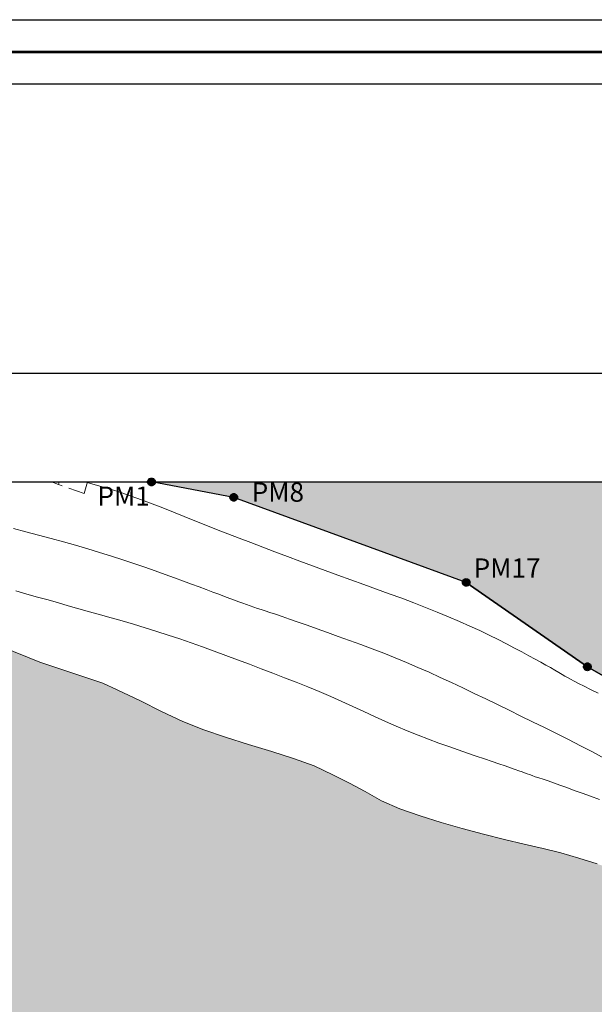
# Model space of a CAD drawing. Extents: x 321878 to 323128, y 1894680 to 1895490.
# Drawn here: x 322125 to 322170, y 1895413 to 1895490 of the extents above; entities that cross this region are included whole.
import ezdxf

# ---------------------------------------------------------------- set-up
doc = ezdxf.new("R2010")
doc.units = 0
doc.header["$MEASUREMENT"] = 0
doc.linetypes.add('HIDDEN', pattern=[9.525, 6.35, -3.175])
for name, color, linetype in [('0BUFER', 7, 'Continuous'), ('0GRAD2', 7, 'Continuous'), ('0MM', 7, 'Continuous'), ('0TODAS1K', 7, 'Continuous'), ('0VERT1', 7, 'Continuous'), ('1VERTICE', 7, 'Continuous'), ('CONSTRUCCION', 7, 'Continuous'), ('CURVA INTERMEDIA', 17, 'Continuous'), ('CURVA MAESTRA', 17, 'Continuous'), ('E202', 7, 'Continuous'), ('LIMITE COSTERO', 7, 'Continuous'), ('MANZANA', 7, 'Continuous'), ('MANZANA INDEFINIDA', 7, 'Continuous')]:
    doc.layers.add(name, color=color, linetype=linetype)
doc.layers.add('margen', color=7, linetype='Continuous', lineweight=53)
doc.layers.add('margen interno', color=7, linetype='Continuous', lineweight=25)
doc.styles.add('WMF-Times New Roman0', font='TIMES.TTF')

msp = doc.modelspace()

# ---------------------------------------------------------------- hatches: boundary and pattern name
at = {"linetype": 'Continuous'}
for color, points in [(131, [(322086.525, 1895453.386), (322087.73, 1895452.971), (322089.393, 1895452.329), (322091.15, 1895451.618), (322093.142, 1895450.881), (322095.303, 1895450.138), (322097.681, 1895449.359), (322100.266, 1895448.606), (322103.064, 1895447.805), (322105.931, 1895447.041), (322108.75, 1895446.262), (322111.4, 1895445.49), (322113.851, 1895444.619), (322116.065, 1895443.718), (322118.105, 1895442.853), (322119.967, 1895442.111), (322121.604, 1895441.378), (322123.074, 1895440.708), (322124.402, 1895440.136), (322125.513, 1895439.698), (322126.48, 1895439.303), (322131.407, 1895437.651), (322132.514, 1895437.139), (322134.34, 1895436.278), (322135.986, 1895435.457), (322137.644, 1895434.676), (322139.298, 1895434.029), (322140.982, 1895433.433), (322142.795, 1895432.872), (322144.612, 1895432.324), (322146.312, 1895431.782), (322147.924, 1895431.193), (322149.374, 1895430.504), (322150.674, 1895429.861), (322151.907, 1895429.193), (322153.179, 1895428.455), (322154.621, 1895427.843), (322156.201, 1895427.293), (322157.838, 1895426.785), (322159.482, 1895426.304), (322161.157, 1895425.873), (322162.791, 1895425.454), (322164.348, 1895425.074), (322165.814, 1895424.736), (322167.204, 1895424.391), (322168.605, 1895423.983), (322170.038, 1895423.536), (322171.481, 1895423.072), (322172.946, 1895422.586), (322174.494, 1895422.075), (322176.163, 1895421.528), (322177.893, 1895420.888), (322179.692, 1895420.183), (322181.551, 1895419.43), (322183.401, 1895418.651), (322185.24, 1895417.83), (322187.154, 1895417.017), (322189.184, 1895416.242), (322191.242, 1895415.563), (322193.188, 1895414.902), (322194.945, 1895414.254), (322196.548, 1895413.682), (322197.98, 1895413.133), (322199.276, 1895412.624), (322200.37, 1895412.131), (322201.275, 1895411.651), (322202.054, 1895411.239), (322202.952, 1895410.835), (322204.024, 1895410.512), (322205.271, 1895410.136), (322206.618, 1895409.745), (322207.963, 1895409.251), (322214.143, 1895407.033), (322214.906, 1895406.818), (322216.344, 1895406.385), (322218.134, 1895405.845), (322219.982, 1895405.303), (322221.982, 1895404.626), (322224.059, 1895403.911), (322226.261, 1895403.218), (322227.997, 1895402.695), (322229.38, 1895402.278), (322230.442, 1895401.973), (322231.28, 1895401.661), (322232.173, 1895401.288), (322233.292, 1895400.877), (322234.764, 1895400.315), (322236.357, 1895399.761), (322238.077, 1895399.183), (322239.835, 1895398.639), (322241.666, 1895398.087), (322243.529, 1895397.496), (322245.365, 1895396.913), (322247.101, 1895396.39), (322248.691, 1895395.925), (322250.191, 1895395.502), (322251.65, 1895395.092), (322253.173, 1895394.648), (322254.792, 1895394.131), (322256.561, 1895393.523), (322258.472, 1895392.844), (322260.573, 1895392.063), (322262.785, 1895391.204), (322265.05, 1895390.329), (322267.334, 1895389.463), (322269.491, 1895388.62), (322271.576, 1895387.785), (322273.557, 1895386.996), (322275.459, 1895386.289), (322277.421, 1895385.535), (322279.474, 1895384.739), (322281.693, 1895383.907), (322284.158, 1895383.105), (322286.69, 1895382.327), (322289.185, 1895381.575), (322291.477, 1895380.884), (322293.592, 1895380.247), (322295.5, 1895379.657), (322297.237, 1895379.089), (322298.921, 1895378.493), (322300.605, 1895377.896), (322302.397, 1895377.267), (322304.33, 1895376.611), (322306.347, 1895375.944), (322308.343, 1895375.253), (322310.4, 1895374.471), (322312.458, 1895373.643), (322314.583, 1895372.84), (322316.744, 1895372.159), (322318.938, 1895371.587), (322321.252, 1895371.067), (322323.555, 1895370.609), (322325.895, 1895370.082), (322328.243, 1895369.478), (322330.56, 1895368.823), (322332.928, 1895368.139), (322335.324, 1895367.402), (322337.718, 1895366.71), (322339.994, 1895366.113), (322342.149, 1895365.508), (322344.065, 1895364.945), (322345.827, 1895364.414), (322347.527, 1895363.917), (322349.269, 1895363.613), (322351.161, 1895363.413), (322353.106, 1895363.241), (322354.943, 1895363.101), (322356.474, 1895362.98), (322360.495, 1895362.138), (322360.996, 1895362.031), (322361.893, 1895361.82), (322363.138, 1895361.534), (322364.74, 1895361.154), (322366.459, 1895360.725), (322368.248, 1895360.23), (322370.098, 1895359.791), (322371.905, 1895359.409), (322373.715, 1895359.13), (322375.623, 1895358.836), (322377.512, 1895358.577), (322379.442, 1895358.306), (322381.246, 1895358.058), (322383.042, 1895357.783), (322384.775, 1895357.497), (322386.636, 1895357.143), (322388.599, 1895356.788), (322390.685, 1895356.396), (322392.836, 1895355.925), (322394.975, 1895355.414), (322397.115, 1895354.858), (322399.258, 1895354.315), (322401.386, 1895353.866), (322403.534, 1895353.337), (322405.654, 1895352.713), (322407.945, 1895352.022), (322410.32, 1895351.262), (322412.763, 1895350.437), (322415.32, 1895349.548), (322417.883, 1895348.628), (322420.469, 1895347.686), (322422.959, 1895346.772), (322425.422, 1895345.912), (322427.853, 1895345.194), (322427.997, 1895345.156), (322434.647, 1895342.08), (322439.001, 1895340.369), (322439.576, 1895340.018), (322440.246, 1895339.639), (322440.906, 1895339.277), (322441.706, 1895338.888), (322442.609, 1895338.498), (322443.636, 1895338.129), (322444.591, 1895337.812), (322445.476, 1895337.56), (322446.357, 1895337.339), (322447.088, 1895337.163), (322447.638, 1895337.026), (322450.768, 1895336.416), (322450.769, 1895336.416), (322451.121, 1895336.306), (322451.927, 1895336.081), (322452.959, 1895335.812), (322454.167, 1895335.515), (322455.512, 1895335.229), (322456.945, 1895334.888), (322458.461, 1895334.468), (322459.969, 1895334.025), (322461.452, 1895333.589), (322462.839, 1895333.183), (322464.088, 1895332.846), (322465.338, 1895332.51), (322466.675, 1895332.199), (322468.155, 1895331.923), (322469.788, 1895331.626), (322471.517, 1895331.379), (322473.383, 1895331.063), (322475.234, 1895330.698), (322476.988, 1895330.363), (322478.711, 1895330.012), (322480.297, 1895329.65), (322481.869, 1895329.24), (322483.401, 1895328.789), (322484.844, 1895328.392), (322486.214, 1895328.018), (322487.584, 1895327.643), (322488.858, 1895327.299), (322490.051, 1895326.954), (322491.237, 1895326.584), (322492.422, 1895326.214), (322493.535, 1895325.867), (322494.649, 1895325.52), (322495.682, 1895325.171), (322496.715, 1895324.823), (322497.779, 1895324.491), (322498.9, 1895324.168), (322500.084, 1895323.878), (322501.412, 1895323.623), (322502.868, 1895323.355), (322504.381, 1895323.096), (322505.95, 1895322.766), (322507.587, 1895322.308), (322509.216, 1895321.827), (322510.876, 1895321.362), (322512.552, 1895320.946), (322514.114, 1895320.592), (322515.667, 1895320.293), (322517.31, 1895319.94), (322519.041, 1895319.533), (322520.823, 1895319.03), (322522.701, 1895318.498), (322524.5, 1895317.964), (322526.322, 1895317.422), (322528.232, 1895316.906), (322530.207, 1895316.343), (322532.335, 1895315.759), (322534.56, 1895315.145), (322536.859, 1895314.428), (322539.189, 1895313.728), (322541.416, 1895313.033), (322543.521, 1895312.377), (322545.392, 1895311.82), (322546.989, 1895311.322), (322548.296, 1895310.915), (322549.377, 1895310.551), (322550.41, 1895310.202), (322551.402, 1895309.893), (322552.387, 1895309.559), (322553.379, 1895309.25), (322554.468, 1895308.91), (322555.775, 1895308.503), (322557.243, 1895308.018), (322558.913, 1895307.497), (322560.752, 1895306.924), (322562.664, 1895306.328), (322564.592, 1895305.7), (322566.545, 1895305.064), (322568.529, 1895304.446), (322570.537, 1895303.819), (322572.522, 1895303.2), (322574.312, 1895302.642), (322575.982, 1895302.121), (322577.57, 1895301.679), (322579.058, 1895301.428), (322588.063, 1895299.31), (322588.636, 1895299.105), (322589.46, 1895298.768), (322590.454, 1895298.378), (322591.6, 1895297.968), (322592.812, 1895297.51), (322594.072, 1895297.038), (322595.203, 1895296.579), (322596.223, 1895296.102), (322597.195, 1895295.559), (322598.192, 1895295.009), (322599.317, 1895294.446), (322600.635, 1895293.902), (322602.105, 1895293.338), (322603.713, 1895292.704), (322605.434, 1895292.008), (322607.196, 1895291.272), (322609.023, 1895290.49), (322610.884, 1895289.644), (322612.794, 1895288.703), (322614.739, 1895287.619), (322616.579, 1895286.62), (322618.474, 1895285.631), (322620.375, 1895284.746), (322622.187, 1895283.916), (322624.087, 1895283.111), (322625.953, 1895282.369), (322627.948, 1895281.615), (322629.99, 1895280.925), (322631.999, 1895280.298), (322633.907, 1895279.862), (322635.63, 1895279.511), (322637.048, 1895279.122), (322638.166, 1895278.534), (322639.128, 1895277.703), (322640.159, 1895276.665), (322641.375, 1895275.542), (322642.784, 1895274.439), (322644.423, 1895273.397), (322646.264, 1895272.318), (322648.265, 1895271.243), (322650.377, 1895270.266), (322652.478, 1895269.425), (322654.538, 1895268.623), (322656.565, 1895267.885), (322658.599, 1895267.171), (322660.771, 1895266.387), (322663.079, 1895265.614), (322665.515, 1895264.828), (322667.887, 1895264.088), (322670.161, 1895263.379), (322672.211, 1895262.713), (322674.163, 1895262.078), (322676.058, 1895261.514), (322677.976, 1895261.022), (322679.95, 1895260.539), (322681.851, 1895260.079), (322683.791, 1895259.66), (322685.675, 1895259.232), (322687.551, 1895258.859), (322689.452, 1895258.399), (322691.442, 1895257.885), (322693.53, 1895257.26), (322695.612, 1895256.611), (322697.717, 1895255.954), (322699.759, 1895255.265), (322701.687, 1895254.637), (322703.599, 1895254.04), (322705.613, 1895253.518), (322724.438, 1895247.728), (322725.011, 1895247.522), (322725.851, 1895247.234), (322726.988, 1895246.879), (322728.319, 1895246.464), (322729.844, 1895245.989), (322731.609, 1895245.518), (322733.575, 1895245.011), (322735.628, 1895244.53), (322737.705, 1895244.122), (322739.707, 1895243.816), (322741.708, 1895243.59), (322743.804, 1895243.414), (322746.03, 1895243.145), (322748.402, 1895242.75), (322750.954, 1895242.247), (322753.458, 1895241.678), (322755.746, 1895241.097), (322757.898, 1895240.506), (322759.89, 1895239.911), (322761.705, 1895239.345), (322763.464, 1895238.77), (322765.166, 1895238.266), (322766.893, 1895237.675), (322768.726, 1895236.997), (322770.778, 1895236.171), (322772.92, 1895235.29), (322775.094, 1895234.427), (322777.388, 1895233.525), (322779.809, 1895232.691), (322782.261, 1895231.953), (322784.71, 1895231.375), (322787.123, 1895230.941), (322789.321, 1895230.495), (322791.383, 1895229.958), (322793.321, 1895229.274), (322795.157, 1895228.436), (322797.027, 1895227.534), (322798.833, 1895226.599), (322800.684, 1895225.809), (322802.525, 1895225.156), (322804.265, 1895224.692), (322806.05, 1895224.455), (322807.824, 1895224.353), (322809.558, 1895224.21), (322811.234, 1895223.794), (322812.795, 1895223.095), (322814.354, 1895222.051), (322816.035, 1895220.969), (322817.899, 1895219.963), (322819.792, 1895219.054), (322821.707, 1895218.297), (322823.54, 1895217.62), (322825.381, 1895216.966), (322827.309, 1895216.338), (322829.359, 1895215.672), (322831.531, 1895214.889), (322833.878, 1895214.157), (322836.44, 1895213.517), (322838.929, 1895212.9), (322841.211, 1895212.215), (322843.406, 1895211.504), (322845.561, 1895210.752), (322847.691, 1895210.088), (322849.945, 1895209.571), (322852.214, 1895209.182), (322854.466, 1895208.825), (322856.589, 1895208.482), (322858.481, 1895208.078), (322860.116, 1895207.701), (322861.543, 1895207.255), (322862.906, 1895206.857), (322864.237, 1895206.442), (322865.551, 1895206.059), (322866.912, 1895205.74), (322868.283, 1895205.366), (322876.212, 1895202.867), (322876.728, 1895202.733), (322877.292, 1895202.583), (322878.039, 1895202.51), (322878.803, 1895202.404), (322879.647, 1895202.3), (322880.451, 1895202.156), (322881.168, 1895201.985), (322881.87, 1895201.766), (322882.506, 1895201.594), (322883.143, 1895201.422), (322883.813, 1895201.187), (322884.517, 1895200.888), (322885.311, 1895200.454), (322886.002, 1895199.947), (322886.652, 1895199.478), (322887.335, 1895199.027), (322887.984, 1895198.638), (322888.56, 1895198.273), (322889.167, 1895198.004), (322889.717, 1895197.726), (322890.283, 1895197.497), (322890.873, 1895197.259), (322891.373, 1895197.077), (322893.057, 1895196.54), (322893.307, 1895196.464), (322893.874, 1895196.346), (322894.627, 1895196.118), (322895.505, 1895195.851), (322896.481, 1895195.637), (322897.515, 1895195.432), (322898.649, 1895195.198), (322899.993, 1895194.844), (322901.481, 1895194.42), (322903.167, 1895194.017), (322905.113, 1895193.481), (322907.15, 1895192.972), (322909.105, 1895192.46), (322910.968, 1895191.922), (322912.759, 1895191.323), (322914.56, 1895190.667), (322916.443, 1895190.013), (322918.269, 1895189.349), (322919.846, 1895188.678), (322921.151, 1895187.925), (322922.276, 1895187.118), (322923.418, 1895186.278), (322924.716, 1895185.5), (322926.17, 1895184.785), (322927.762, 1895184.164), (322929.566, 1895183.698), (322931.556, 1895183.395), (322933.677, 1895183.162), (322935.908, 1895182.841), (322938.191, 1895182.421), (322940.462, 1895181.869), (322942.669, 1895181.198), (322944.838, 1895180.403), (322946.932, 1895179.63), (322948.956, 1895178.988), (322951.043, 1895178.463), (322953.088, 1895177.979), (322955.208, 1895177.472), (322957.388, 1895176.893), (322959.593, 1895176.305), (322961.889, 1895175.745), (322964.117, 1895175.233), (322966.066, 1895174.867), (322966.066, 1894715.386), (322964.196, 1894715.386), (322964.188, 1894715.386), (322963.488, 1894715.386), (321901.066, 1894715.386), (321901.066, 1894715.409), (321901.066, 1895453.386)]), (174, [(322135.2, 1895453.09), (322135.14, 1895453.09), (322135.09, 1895453.1), (322135.05, 1895453.13), (322135, 1895453.16), (322134.97, 1895453.19), (322134.94, 1895453.24), (322134.92, 1895453.28), (322134.9, 1895453.33), (322134.9, 1895453.39), (322134.9, 1895453.44), (322134.92, 1895453.49), (322134.94, 1895453.54), (322134.97, 1895453.58), (322135, 1895453.62), (322135.05, 1895453.65), (322135.09, 1895453.67), (322135.15, 1895453.68), (322135.2, 1895453.69), (322135.25, 1895453.68), (322135.3, 1895453.67), (322135.35, 1895453.65), (322135.39, 1895453.62), (322135.43, 1895453.58), (322135.46, 1895453.54), (322135.48, 1895453.49), (322135.49, 1895453.44), (322135.5, 1895453.39), (322135.49, 1895453.33), (322135.48, 1895453.28), (322135.46, 1895453.24), (322135.43, 1895453.19), (322135.39, 1895453.16), (322135.35, 1895453.13), (322135.3, 1895453.1), (322135.25, 1895453.09)]), (174, [(322141.63, 1895451.89), (322141.58, 1895451.89), (322141.53, 1895451.9), (322141.48, 1895451.93), (322141.44, 1895451.96), (322141.4, 1895451.99), (322141.37, 1895452.04), (322141.35, 1895452.08), (322141.34, 1895452.13), (322141.33, 1895452.19), (322141.34, 1895452.24), (322141.35, 1895452.29), (322141.37, 1895452.33), (322141.4, 1895452.38), (322141.44, 1895452.41), (322141.48, 1895452.44), (322141.53, 1895452.47), (322141.58, 1895452.48), (322141.63, 1895452.49), (322141.69, 1895452.48), (322141.74, 1895452.47), (322141.78, 1895452.44), (322141.83, 1895452.41), (322141.86, 1895452.38), (322141.89, 1895452.33), (322141.92, 1895452.29), (322141.93, 1895452.24), (322141.93, 1895452.19), (322141.93, 1895452.13), (322141.92, 1895452.08), (322141.89, 1895452.04), (322141.86, 1895451.99), (322141.83, 1895451.96), (322141.78, 1895451.93), (322141.74, 1895451.9), (322141.69, 1895451.89)]), (174, [(322159.81, 1895445.24), (322159.75, 1895445.24), (322159.7, 1895445.26), (322159.66, 1895445.28), (322159.61, 1895445.31), (322159.58, 1895445.35), (322159.55, 1895445.39), (322159.53, 1895445.44), (322159.51, 1895445.49), (322159.51, 1895445.54), (322159.51, 1895445.59), (322159.53, 1895445.64), (322159.55, 1895445.69), (322159.58, 1895445.73), (322159.61, 1895445.77), (322159.66, 1895445.8), (322159.7, 1895445.82), (322159.75, 1895445.83), (322159.81, 1895445.84), (322159.86, 1895445.83), (322159.91, 1895445.82), (322159.96, 1895445.8), (322160, 1895445.77), (322160.04, 1895445.73), (322160.07, 1895445.69), (322160.09, 1895445.64), (322160.1, 1895445.59), (322160.11, 1895445.54), (322160.1, 1895445.49), (322160.09, 1895445.44), (322160.07, 1895445.39), (322160.04, 1895445.35), (322160, 1895445.31), (322159.96, 1895445.28), (322159.91, 1895445.26), (322159.86, 1895445.24)]), (174, [(322169.28, 1895438.64), (322169.23, 1895438.65), (322169.18, 1895438.66), (322169.13, 1895438.68), (322169.09, 1895438.71), (322169.05, 1895438.75), (322169.02, 1895438.79), (322169, 1895438.84), (322168.99, 1895438.89), (322168.98, 1895438.94), (322168.99, 1895438.99), (322169, 1895439.04), (322169.02, 1895439.09), (322169.05, 1895439.13), (322169.09, 1895439.17), (322169.13, 1895439.2), (322169.18, 1895439.22), (322169.23, 1895439.24), (322169.28, 1895439.24), (322169.33, 1895439.24), (322169.38, 1895439.22), (322169.43, 1895439.2), (322169.47, 1895439.17), (322169.51, 1895439.13), (322169.54, 1895439.09), (322169.56, 1895439.04), (322169.58, 1895438.99), (322169.58, 1895438.94), (322169.58, 1895438.89), (322169.56, 1895438.84), (322169.54, 1895438.79), (322169.51, 1895438.75), (322169.47, 1895438.71), (322169.43, 1895438.68), (322169.38, 1895438.66), (322169.33, 1895438.65)])]:
    msp.add_hatch(color=color, dxfattribs=at).paths.add_polyline_path(points)
h = msp.add_hatch(color=254, dxfattribs=at)
h.paths.add_polyline_path([(322916.766, 1895425.886), (322931.247, 1895416.325), (322938.524, 1895412.848), (322946.384, 1895402.048), (322964.714, 1895383.532), (322965.365, 1895380.219), (322959.369, 1895380.075), (322956.002, 1895379.173), (322943.086, 1895373.54), (322939.56, 1895370.909), (322932.798, 1895380.075), (322928.131, 1895392.755), (322925.256, 1895397.926), (322919.372, 1895404.85), (322914.224, 1895407.918), (322914.287, 1895412.035)], flags=16)
h.paths.add_polyline_path([(322910.226, 1895448.937), (322915.696, 1895448.851), (322928.902, 1895442.157), (322942.536, 1895432.834), (322951.872, 1895428.967), (322953.884, 1895426.906), (322956.88, 1895420.847), (322961.907, 1895414.659), (322966.066, 1895410.455), (322966.066, 1895372.717), (322966.066, 1895372.678), (322966.066, 1895359.969), (322962.842, 1895360.379), (322953.086, 1895356.219), (322950.263, 1895353.241), (322950.149, 1895350.7), (322953.094, 1895343.888), (322952.45, 1895341.947), (322950.125, 1895341.42), (322939.659, 1895342.681), (322932.765, 1895345.871), (322926.733, 1895352.168), (322921.677, 1895361.95), (322915.817, 1895369.29), (322912.662, 1895375.691), (322910.651, 1895383.036), (322907.776, 1895388.207), (322906.516, 1895389.529), (322902.548, 1895387.873), (322900.161, 1895388.989), (322895.369, 1895398.316), (322894.065, 1895407.67), (322894.369, 1895414.267), (322898.874, 1895439.44), (322901.315, 1895444.627), (322904.639, 1895446.856)], flags=17)
h.paths.add_polyline_path([(322141.634, 1895452.185), (322135.197, 1895453.386), (322184.34, 1895453.386), (322193.256, 1895448.26), (322202.178, 1895446.123), (322209.776, 1895443.212), (322272.917, 1895423.919), (322294.434, 1895416.147), (322303.306, 1895414.237), (322325.364, 1895409.486), (322341.907, 1895403.092), (322352.749, 1895399.774), (322372.66, 1895396.335), (322415.602, 1895386.084), (322424.211, 1895382.31), (322434.318, 1895374.926), (322449.86, 1895366.816), (322460.012, 1895357.887), (322514.739, 1895343.86), (322534.727, 1895339.946), (322589.004, 1895323.02), (322643.425, 1895300.491), (322658.805, 1895292.944), (322684.134, 1895283.558), (322701.997, 1895278.011), (322714.762, 1895275.672), (322752.355, 1895264.864), (322772.488, 1895260.423), (322795.482, 1895254.17), (322814.946, 1895247.973), (322838.519, 1895237.656), (322852.886, 1895235.094), (322866.354, 1895231.548), (322889.651, 1895223.736), (322900.424, 1895219.263), (322925.207, 1895211.433), (322966.066, 1895200.358), (322966.066, 1895179.823), (322962.412, 1895180.627), (322919.576, 1895192.238), (322893.52, 1895200.47), (322883.262, 1895204.784), (322861.158, 1895212.235), (322849.375, 1895215.405), (322832.673, 1895218.383), (322806.927, 1895229.651), (322789.528, 1895235.077), (322767.251, 1895241.121), (322747.444, 1895245.466), (322709.236, 1895256.451), (322697.298, 1895258.528), (322677.689, 1895264.617), (322650.881, 1895274.551), (322635.749, 1895282.023), (322583.05, 1895303.927), (322528.773, 1895320.853), (322510.394, 1895324.327), (322449.665, 1895339.893), (322440.608, 1895349.085), (322423.493, 1895358.016), (322415.083, 1895364.515), (322410.958, 1895366.631), (322368.016, 1895376.882), (322348.123, 1895380.274), (322335.393, 1895384.17), (322318.156, 1895390.83), (322297.843, 1895394.497), (322288.395, 1895397.063), (322267.073, 1895404.792), (322202.954, 1895424.384), (322197.52, 1895426.673), (322185.807, 1895429.478), (322169.282, 1895438.941), (322159.807, 1895445.539)])

# ---------------------------------------------------------------- linework, layer by layer
at = {"layer": '0BUFER'}
for points in [[(322141.634, 1895452.185), (322135.197, 1895453.386), (322184.34, 1895453.386), (322193.256, 1895448.26), (322202.178, 1895446.123), (322209.776, 1895443.212), (322272.917, 1895423.919), (322294.434, 1895416.147), (322303.306, 1895414.237), (322325.364, 1895409.486), (322341.907, 1895403.092), (322352.749, 1895399.774), (322372.66, 1895396.335), (322415.602, 1895386.084), (322424.211, 1895382.31), (322434.318, 1895374.926), (322449.86, 1895366.816), (322460.012, 1895357.887), (322514.739, 1895343.86), (322534.727, 1895339.946), (322589.004, 1895323.02), (322643.425, 1895300.491)], [(322635.749, 1895282.023), (322583.05, 1895303.927), (322528.773, 1895320.853), (322510.394, 1895324.327), (322449.665, 1895339.893), (322440.608, 1895349.085), (322423.493, 1895358.016), (322415.083, 1895364.515), (322410.958, 1895366.631), (322368.016, 1895376.882), (322348.123, 1895380.274), (322335.393, 1895384.17), (322318.156, 1895390.83), (322297.843, 1895394.497), (322288.395, 1895397.063), (322267.073, 1895404.792), (322202.954, 1895424.384), (322197.52, 1895426.673), (322185.807, 1895429.478), (322169.282, 1895438.941), (322159.807, 1895445.539), (322141.634, 1895452.185)]]:
    msp.add_lwpolyline(points, dxfattribs=at)
at = {"layer": '0GRAD2'}
for points in [[(322433.566, 1895461.886), (322974.566, 1895461.886), (322974.566, 1894706.886), (321892.566, 1894706.909), (321892.566, 1895461.886), (322433.566, 1895461.886)], [(321901.066, 1894715.409), (321901.066, 1895453.386), (322966.066, 1895453.386), (322966.066, 1895372.717), (322966.066, 1895372.678), (322966.066, 1894715.386), (322964.196, 1894715.386), (322964.188, 1894715.386), (322963.488, 1894715.386), (321901.066, 1894715.386), (321901.066, 1894715.409)]]:
    msp.add_lwpolyline(points, dxfattribs=at)
at = {"layer": '0MM', "linetype": 'Continuous', "lineweight": 20, "ltscale": 0.09}
for points in [[(322141.63, 1895452.19), (322135.2, 1895453.39)], [(322159.81, 1895445.54), (322141.63, 1895452.19)], [(322159.81, 1895445.54), (322169.28, 1895438.94)], [(322169.28, 1895438.94), (322185.81, 1895429.48)]]:
    msp.add_lwpolyline(points, dxfattribs=at)
at = {"layer": '0TODAS1K', "elevation": 0.026}
for points in [[(322127.389, 1895453.386), (322127.994, 1895453.386)], [(322127.389, 1895453.386), (322130.204, 1895453.386)], [(322127.389, 1895453.386), (322130.204, 1895453.386)], [(322141.634, 1895452.185), (322135.197, 1895453.386)], [(322159.807, 1895445.539), (322141.634, 1895452.185)], [(322159.807, 1895445.539), (322169.282, 1895438.941)], [(322169.282, 1895438.941), (322185.807, 1895429.478)]]:
    msp.add_lwpolyline(points, dxfattribs=at)
at = {"layer": '0VERT1', "color": 174}
for points in [[(322135.2, 1895453.09), (322135.14, 1895453.09), (322135.09, 1895453.1), (322135.05, 1895453.13), (322135, 1895453.16), (322134.97, 1895453.19), (322134.94, 1895453.24), (322134.92, 1895453.28), (322134.9, 1895453.33), (322134.9, 1895453.39), (322134.9, 1895453.44), (322134.92, 1895453.49), (322134.94, 1895453.54), (322134.97, 1895453.58), (322135, 1895453.62), (322135.05, 1895453.65), (322135.09, 1895453.67), (322135.15, 1895453.68), (322135.2, 1895453.69), (322135.25, 1895453.68), (322135.3, 1895453.67), (322135.35, 1895453.65), (322135.39, 1895453.62), (322135.43, 1895453.58), (322135.46, 1895453.54), (322135.48, 1895453.49), (322135.49, 1895453.44), (322135.5, 1895453.39), (322135.49, 1895453.33), (322135.48, 1895453.28), (322135.46, 1895453.24), (322135.43, 1895453.19), (322135.39, 1895453.16), (322135.35, 1895453.13), (322135.3, 1895453.1), (322135.25, 1895453.09), (322135.2, 1895453.09)], [(322141.63, 1895451.89), (322141.58, 1895451.89), (322141.53, 1895451.9), (322141.48, 1895451.93), (322141.44, 1895451.96), (322141.4, 1895451.99), (322141.37, 1895452.04), (322141.35, 1895452.08), (322141.34, 1895452.13), (322141.33, 1895452.19), (322141.34, 1895452.24), (322141.35, 1895452.29), (322141.37, 1895452.33), (322141.4, 1895452.38), (322141.44, 1895452.41), (322141.48, 1895452.44), (322141.53, 1895452.47), (322141.58, 1895452.48), (322141.63, 1895452.49), (322141.69, 1895452.48), (322141.74, 1895452.47), (322141.78, 1895452.44), (322141.83, 1895452.41), (322141.86, 1895452.38), (322141.89, 1895452.33), (322141.92, 1895452.29), (322141.93, 1895452.24), (322141.93, 1895452.19), (322141.93, 1895452.13), (322141.92, 1895452.08), (322141.89, 1895452.04), (322141.86, 1895451.99), (322141.83, 1895451.96), (322141.78, 1895451.93), (322141.74, 1895451.9), (322141.69, 1895451.89), (322141.63, 1895451.89)], [(322159.81, 1895445.24), (322159.75, 1895445.24), (322159.7, 1895445.26), (322159.66, 1895445.28), (322159.61, 1895445.31), (322159.58, 1895445.35), (322159.55, 1895445.39), (322159.53, 1895445.44), (322159.51, 1895445.49), (322159.51, 1895445.54), (322159.51, 1895445.59), (322159.53, 1895445.64), (322159.55, 1895445.69), (322159.58, 1895445.73), (322159.61, 1895445.77), (322159.66, 1895445.8), (322159.7, 1895445.82), (322159.75, 1895445.83), (322159.81, 1895445.84), (322159.86, 1895445.83), (322159.91, 1895445.82), (322159.96, 1895445.8), (322160, 1895445.77), (322160.04, 1895445.73), (322160.07, 1895445.69), (322160.09, 1895445.64), (322160.1, 1895445.59), (322160.11, 1895445.54), (322160.1, 1895445.49), (322160.09, 1895445.44), (322160.07, 1895445.39), (322160.04, 1895445.35), (322160, 1895445.31), (322159.96, 1895445.28), (322159.91, 1895445.26), (322159.86, 1895445.24), (322159.81, 1895445.24)], [(322169.28, 1895438.64), (322169.23, 1895438.65), (322169.18, 1895438.66), (322169.13, 1895438.68), (322169.09, 1895438.71), (322169.05, 1895438.75), (322169.02, 1895438.79), (322169, 1895438.84), (322168.99, 1895438.89), (322168.98, 1895438.94), (322168.99, 1895438.99), (322169, 1895439.04), (322169.02, 1895439.09), (322169.05, 1895439.13), (322169.09, 1895439.17), (322169.13, 1895439.2), (322169.18, 1895439.22), (322169.23, 1895439.24), (322169.28, 1895439.24), (322169.33, 1895439.24), (322169.38, 1895439.22), (322169.43, 1895439.2), (322169.47, 1895439.17), (322169.51, 1895439.13), (322169.54, 1895439.09), (322169.56, 1895439.04), (322169.58, 1895438.99), (322169.58, 1895438.94), (322169.58, 1895438.89), (322169.56, 1895438.84), (322169.54, 1895438.79), (322169.51, 1895438.75), (322169.47, 1895438.71), (322169.43, 1895438.68), (322169.38, 1895438.66), (322169.33, 1895438.65), (322169.28, 1895438.64)]]:
    msp.add_lwpolyline(points, dxfattribs=at)
at = {"layer": 'CONSTRUCCION', "lineweight": 9, "elevation": 0.026}
msp.add_lwpolyline([(322127.928, 1895453.195), (322127.994, 1895453.386)], dxfattribs=at)
at = {"layer": 'CURVA INTERMEDIA', "color": 17, "linetype": 'Continuous', "lineweight": 9}
for points, elevation in [([(322130.007, 1895453.386), (322130.343, 1895453.3), (322131.166, 1895453.068), (322131.984, 1895452.82), (322132.797, 1895452.557), (322133.608, 1895452.28), (322134.423, 1895451.987), (322135.246, 1895451.678), (322136.077, 1895451.356), (322136.913, 1895451.024), (322137.752, 1895450.685), (322138.595, 1895450.342), (322139.442, 1895450), (322140.295, 1895449.663), (322141.161, 1895449.326), (322142.049, 1895448.988), (322142.963, 1895448.644), (322143.901, 1895448.295), (322144.856, 1895447.937), (322145.822, 1895447.573), (322146.799, 1895447.203), (322147.784, 1895446.832), (322148.779, 1895446.463), (322149.781, 1895446.097), (322150.788, 1895445.732), (322151.798, 1895445.37), (322152.803, 1895445.009), (322153.793, 1895444.651), (322154.761, 1895444.295), (322155.707, 1895443.939), (322156.633, 1895443.581), (322157.54, 1895443.219), (322158.422, 1895442.855), (322159.273, 1895442.49), (322160.085, 1895442.127), (322160.86, 1895441.768), (322161.596, 1895441.415), (322162.296, 1895441.07), (322162.957, 1895440.734), (322163.581, 1895440.41), (322164.165, 1895440.1), (322164.706, 1895439.808), (322165.197, 1895439.541), (322165.638, 1895439.3), (322166.036, 1895439.082), (322166.4, 1895438.877), (322166.739, 1895438.683), (322167.044, 1895438.503), (322167.306, 1895438.348), (322167.522, 1895438.221), (322167.723, 1895438.105), (322167.951, 1895437.979), (322168.239, 1895437.825), (322168.597, 1895437.639), (322169.028, 1895437.422), (322169.537, 1895437.173), (322170.124, 1895436.887)], 2.006), ([(322170.615, 1895431.785), (322169.67, 1895432.286), (322168.73, 1895432.776), (322167.793, 1895433.256), (322166.86, 1895433.727), (322165.929, 1895434.189), (322165.001, 1895434.644), (322164.077, 1895435.096), (322163.158, 1895435.545), (322162.245, 1895435.991), (322161.339, 1895436.431), (322160.442, 1895436.864), (322159.552, 1895437.289), (322158.666, 1895437.706), (322157.783, 1895438.113), (322156.901, 1895438.51), (322156.018, 1895438.898), (322155.134, 1895439.274), (322154.247, 1895439.64), (322153.356, 1895439.996), (322152.462, 1895440.341), (322151.569, 1895440.677), (322150.682, 1895441.004), (322149.809, 1895441.322), (322148.959, 1895441.627), (322148.144, 1895441.917), (322147.376, 1895442.188), (322146.66, 1895442.439), (322146.003, 1895442.666), (322145.411, 1895442.869), (322144.89, 1895443.046), (322144.446, 1895443.194), (322144.08, 1895443.315), (322143.769, 1895443.417), (322143.487, 1895443.511), (322143.209, 1895443.606), (322142.929, 1895443.704), (322142.642, 1895443.807), (322142.344, 1895443.915), (322142.03, 1895444.03), (322141.692, 1895444.155), (322141.323, 1895444.292), (322140.92, 1895444.443), (322140.479, 1895444.607), (322139.998, 1895444.785), (322139.477, 1895444.977), (322138.919, 1895445.183), (322138.327, 1895445.403), (322137.693, 1895445.637), (322137.01, 1895445.889), (322136.273, 1895446.158), (322135.49, 1895446.44), (322134.672, 1895446.727), (322133.827, 1895447.015), (322132.957, 1895447.302), (322132.064, 1895447.59), (322131.149, 1895447.877), (322130.216, 1895448.161), (322129.268, 1895448.44), (322128.311, 1895448.711), (322127.345, 1895448.975), (322126.37, 1895449.237), (322125.388, 1895449.497), (322124.406, 1895449.753)], 1.048)]:
    msp.add_lwpolyline(points, dxfattribs=dict(at, elevation=elevation))
at = {"layer": 'CURVA MAESTRA', "color": 17, "linetype": 'Continuous', "lineweight": 13, "elevation": 0.004}
msp.add_lwpolyline([(322170.24, 1895428.566), (322169.525, 1895428.82), (322168.861, 1895429.059), (322168.241, 1895429.285), (322167.662, 1895429.499), (322167.127, 1895429.695), (322166.642, 1895429.87), (322166.21, 1895430.021), (322165.829, 1895430.149), (322165.497, 1895430.26), (322165.209, 1895430.356), (322164.962, 1895430.441), (322164.748, 1895430.515), (322164.56, 1895430.582), (322164.376, 1895430.648), (322164.17, 1895430.724), (322163.922, 1895430.815), (322163.623, 1895430.924), (322163.266, 1895431.053), (322162.847, 1895431.202), (322162.367, 1895431.369), (322161.826, 1895431.553), (322161.228, 1895431.752), (322160.581, 1895431.967), (322159.898, 1895432.196), (322159.187, 1895432.442), (322158.447, 1895432.705), (322157.675, 1895432.987), (322156.869, 1895433.289), (322156.038, 1895433.611), (322155.192, 1895433.95), (322154.342, 1895434.305), (322153.491, 1895434.674), (322152.644, 1895435.056), (322151.801, 1895435.448), (322150.955, 1895435.845), (322150.094, 1895436.241), (322149.214, 1895436.63), (322148.317, 1895437.01), (322147.413, 1895437.38), (322146.506, 1895437.739), (322145.598, 1895438.091), (322144.687, 1895438.44), (322143.772, 1895438.789), (322142.853, 1895439.139), (322141.931, 1895439.487), (322141.008, 1895439.833), (322140.089, 1895440.172), (322139.182, 1895440.501), (322138.291, 1895440.817), (322137.406, 1895441.123), (322136.516, 1895441.42), (322135.612, 1895441.712), (322134.704, 1895441.996), (322133.803, 1895442.267), (322132.921, 1895442.524), (322132.056, 1895442.769), (322131.204, 1895443.009), (322130.36, 1895443.247), (322129.52, 1895443.484), (322128.682, 1895443.72), (322127.843, 1895443.955), (322127.009, 1895444.189), (322126.186, 1895444.421), (322125.378, 1895444.651), (322124.583, 1895444.881)], dxfattribs=at)
at = {"layer": 'E202', "elevation": 0.026}
msp.add_lwpolyline([(321901.066, 1894715.409), (321901.066, 1895453.386), (322966.066, 1895453.386), (322966.066, 1895372.717), (322966.066, 1895372.678), (322966.066, 1894715.386), (322964.196, 1894715.386), (322964.188, 1894715.386), (322963.488, 1894715.386), (321901.066, 1894715.386), (321901.066, 1894715.409)], dxfattribs=at)
at = {"layer": 'LIMITE COSTERO', "linetype": 'Continuous', "lineweight": 20, "ltscale": 0.5, "elevation": 0.026}
for points in [[(322086.525, 1895453.386), (322087.73, 1895452.971), (322089.393, 1895452.329), (322091.15, 1895451.618), (322093.142, 1895450.881), (322095.303, 1895450.138), (322097.681, 1895449.359), (322100.266, 1895448.606), (322103.064, 1895447.805), (322105.931, 1895447.041), (322108.75, 1895446.262), (322111.4, 1895445.49), (322113.851, 1895444.619), (322116.065, 1895443.718), (322118.105, 1895442.853), (322119.967, 1895442.111), (322121.604, 1895441.378), (322123.074, 1895440.708), (322124.402, 1895440.136), (322125.513, 1895439.698), (322126.48, 1895439.303), (322131.407, 1895437.651)], [(322131.407, 1895437.651), (322132.514, 1895437.139), (322134.34, 1895436.278), (322135.986, 1895435.457), (322137.644, 1895434.676), (322139.298, 1895434.029), (322140.982, 1895433.433), (322142.795, 1895432.872), (322144.612, 1895432.324), (322146.312, 1895431.782), (322147.924, 1895431.193), (322149.374, 1895430.504), (322150.674, 1895429.861), (322151.907, 1895429.193), (322153.179, 1895428.455), (322154.621, 1895427.843), (322156.201, 1895427.293), (322157.838, 1895426.785), (322159.482, 1895426.304), (322161.157, 1895425.873), (322162.791, 1895425.454), (322164.348, 1895425.074), (322165.814, 1895424.736), (322167.204, 1895424.391), (322168.605, 1895423.983), (322170.038, 1895423.536)]]:
    msp.add_lwpolyline(points, dxfattribs=at)
at = {"layer": 'LIMITE COSTERO', "linetype": 'Continuous', "lineweight": 20, "ltscale": 0.5}
msp.add_lwpolyline([(322124.402, 1895440.136), (322125.513, 1895439.698), (322126.48, 1895439.303), (322131.407, 1895437.651), (322132.514, 1895437.139), (322134.34, 1895436.278), (322135.986, 1895435.457), (322137.644, 1895434.676), (322139.298, 1895434.029), (322140.982, 1895433.433), (322142.795, 1895432.872), (322144.612, 1895432.324), (322146.312, 1895431.782), (322147.924, 1895431.193), (322149.374, 1895430.504), (322150.674, 1895429.861), (322151.907, 1895429.193), (322153.179, 1895428.455), (322154.621, 1895427.843), (322156.201, 1895427.293), (322157.838, 1895426.785), (322159.482, 1895426.304), (322161.157, 1895425.873), (322162.791, 1895425.454), (322164.348, 1895425.074), (322165.814, 1895424.736), (322167.204, 1895424.391), (322168.605, 1895423.983), (322170.038, 1895423.536)], dxfattribs=at)
at = {"layer": 'MANZANA', "lineweight": 18, "elevation": 0.026}
for points in [[(322127.389, 1895453.386), (322127.928, 1895453.195)], [(322127.389, 1895453.386), (322127.928, 1895453.195), (322128.22, 1895453.091)], [(322127.389, 1895453.386), (322127.928, 1895453.195), (322128.22, 1895453.091)]]:
    msp.add_lwpolyline(points, dxfattribs=at)
at = {"layer": 'MANZANA INDEFINIDA', "linetype": 'HIDDEN', "lineweight": 13, "ltscale": 0.2, "elevation": 0.026}
msp.add_lwpolyline([(322130.204, 1895453.386), (322129.93, 1895452.484), (322128.22, 1895453.091)], dxfattribs=at)
msp.add_lwpolyline([(322130.204, 1895453.386), (322129.93, 1895452.484), (322128.22, 1895453.091)], dxfattribs=at)
at = {"layer": 'margen', "flags": 128}
msp.add_lwpolyline([(321880.713, 1895487.014), (323125.713, 1895487.014), (323125.713, 1894682.014), (321880.713, 1894682.014)], close=True, dxfattribs=at)
at = {"layer": 'margen interno', "flags": 128}
for points in [[(321878.213, 1895489.514), (323128.213, 1895489.514), (323128.213, 1894679.514), (321878.213, 1894679.514)], [(321883.213, 1895484.514), (323123.213, 1895484.514), (323123.213, 1894684.514), (321883.213, 1894684.514)]]:
    msp.add_lwpolyline(points, close=True, dxfattribs=at)

# ---------------------------------------------------------------- texts
at = {"layer": '1VERTICE', "lineweight": 9, "style": 'WMF-Times New Roman0'}
for s, p in [('PM8', (322143.036, 1895451.844)), ('PM1', (322130.974, 1895451.527, 1.048)), ('PM17', (322160.389, 1895445.913))]:
    msp.add_text(s, height=1.5, dxfattribs=at).set_placement(p)

doc.saveas('drawing.dxf')
